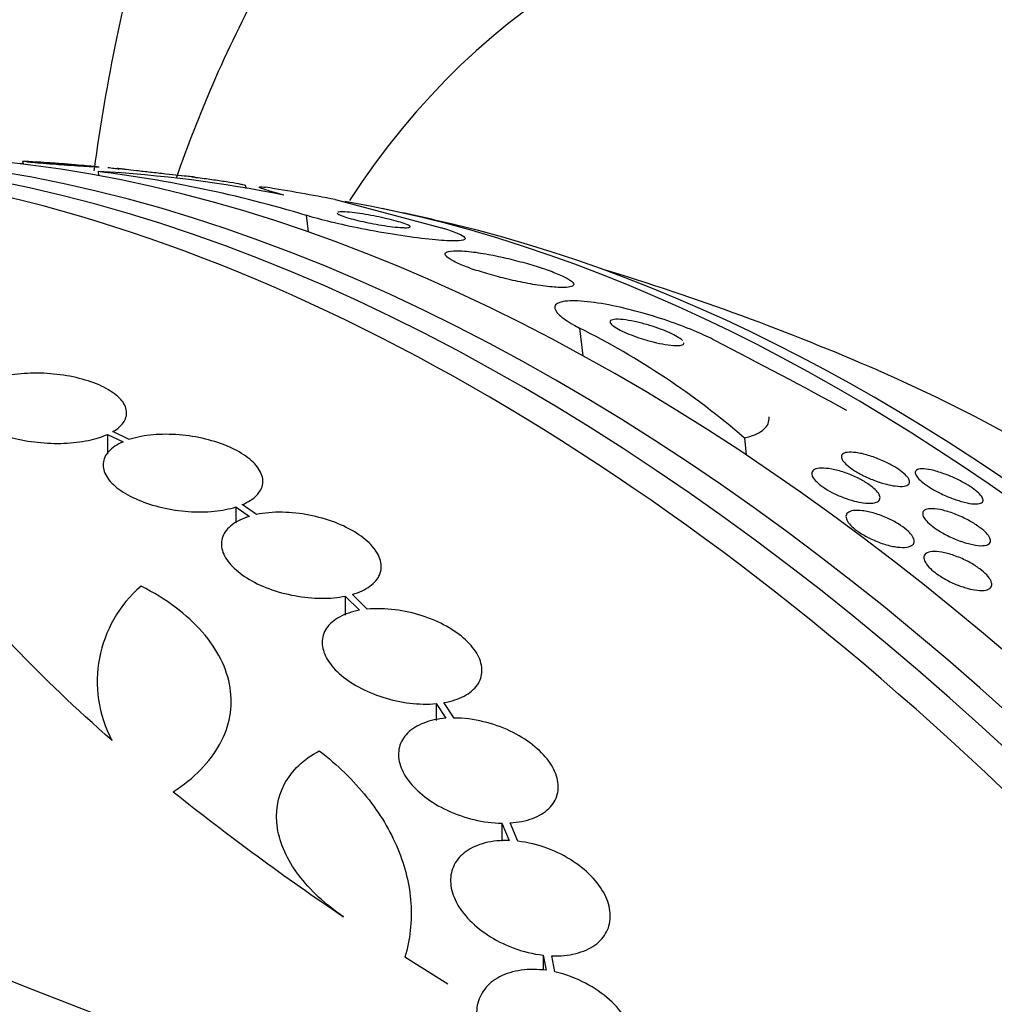
# Model space of a CAD drawing. Units: millimetres. Extents: x 0 to 835, y 0 to 1165.
# Drawn here: x 223 to 234, y 271 to 282 of the extents above; entities that cross this region are included whole.
import ezdxf
from ezdxf import colors
from ezdxf.entities.mleader import LeaderData, LeaderLine
from ezdxf.math import Vec2, Vec3

# ---------------------------------------------------------------- set-up
doc = ezdxf.new("R2010")
doc.units = ezdxf.units.MM
doc.layers.add('DV7_Défaut', color=7, linetype='Continuous')
doc.layers.add('Défaut', color=7, linetype='Continuous')

# ---------------------------------------------------------------- blocks, each defined once
blk = doc.blocks.new('_DOT')
at = {"color": 0}
blk.add_line((0, 0), (-1, 0), dxfattribs=at)
at = {"color": 0, "const_width": 0.333}
blk.add_lwpolyline([(-0.1665, 0, 1), (0.1665, 0, 1)], format="xyb", close=True, dxfattribs=at)
blk = doc.blocks.new('SE6')
at = {"layer": 'DV7_Défaut', "color": 7, "linetype": 'Continuous'}
for p, q in [((223.116, 280.739), (223.125, 280.709)), ((223.965, 280.626), (223.971, 280.58)), ((225.637, 280.431), (225.625, 280.469)), ((226.636, 280.31), (227.835, 279.993)), ((226.31, 280.133), (226.331, 279.946)), ((229.39, 278.864), (229.426, 278.552)), ((224.071, 277.666), (224.071, 277.442)), ((224.071, 277.666), (224.247, 277.582)), ((224.317, 277.609), (224.132, 277.697)), ((231.246, 277.627), (231.268, 277.433)), ((225.75, 276.763), (225.589, 276.875)), ((225.517, 276.849), (225.517, 276.669)), ((225.517, 276.849), (225.67, 276.743)), ((226.751, 275.845), (226.751, 275.631)), ((226.751, 275.845), (226.91, 275.685)), ((226.998, 275.697), (226.831, 275.864)), ((227.773, 274.634), (227.773, 274.445)), ((227.773, 274.634), (227.884, 274.469)), ((227.978, 274.472), (227.861, 274.646)), ((228.515, 273.288), (228.515, 273.084)), ((228.515, 273.288), (228.596, 273.092)), ((228.694, 273.085), (228.609, 273.291)), ((227.907, 271.474), (227.422, 271.78)), ((228.979, 271.802), (228.979, 271.631)), ((228.979, 271.802), (229.013, 271.631)), ((229.112, 271.613), (229.077, 271.794))]:
    blk.add_line(p, q, dxfattribs=at)
for centre, radius, start, end in [((222.229, 266.561), 14.172, 73.2662, 82.9629), ((223.139, 265.759), 14.891, 78.6912, 86.8193), ((221.387, 252.25), 28.55, 76.6564, 78.3236), ((221.387, 252.25), 28.5, 66.49, 73.1572), ((225.357, 270.802), 9.014, 49.2108, 63.425), ((193.843, 207.103), 80.647, 61.43775, 62.63363), ((225.374, 274.884), 1.417, 130.7291, 207.9233), ((242.582, 295.854), 28.445, 231.3397, 236.1344), ((242.625, 320.518), 52.795, 247.3215, 255.2303)]:
    blk.add_arc(centre, radius, start, end, dxfattribs=at)
for centre, major_axis, ratio, start_param, end_param in [((246.071, 266.501), (-15, 25.981), 0.57735, 3.140714, 6.282806), ((243.242, 264.868), (-13, 22.517), 0.57735, 3.140875, 6.284816), ((240.767, 263.44), (11.25, -19.486), 0.57735, 0, 3.427692), ((228.281, 256.231), (13.417, -23.239), 0.57735, 0.180825, 2.960768), ((228.741, 256.496), (13.294, -23.026), 0.57735, 0.280237, 2.861356), ((229.165, 256.741), (13.173, -22.816), 0.57735, 0.274513, 2.86708), ((229.872, 257.149), (12.953, -22.435), 0.57735, 0.333705, 2.807888), ((218.979, 273.038), (15.36, 1.779), 0.489619, 0.993285, 1.051001), ((232.347, 258.578), (11.988, -20.764), 0.57735, 0.474764, 2.693018), ((232.7, 258.782), (11.823, -20.477), 0.57735, 0.498917, 2.642675), ((234.615, 259.888), (10.75, -18.62), 0.57735, 0.662755, 2.478838), ((214.492, 248.27), (13.417, -23.239), 0.57735, 0, 3.401435), ((214.033, 248.004), (13.294, -23.026), 0.57735, 0, 3.446829), ((213.608, 247.759), (13.173, -22.816), 0.57735, 0, 3.441293), ((212.901, 247.351), (12.953, -22.435), 0.57735, 0, 3.423753)]:
    blk.add_ellipse(centre, major_axis=major_axis, ratio=ratio, start_param=start_param, end_param=end_param, dxfattribs=at)
for points, knots in [([(231.081, 292.481), (230.744, 292.281), (230.139, 291.915), (229.193, 291.183), (228.299, 290.352), (227.471, 289.425), (226.719, 288.413), (226.043, 287.315), (225.446, 286.135), (224.93, 284.874), (224.5, 283.536), (224.157, 282.127), (223.988, 281.143), (223.919, 280.638), (223.918, 280.634)], [0, 0, 0, 0, 0.077553, 0.165884, 0.254375, 0.343401, 0.433295, 0.524324, 0.616667, 0.7104, 0.805482, 0.901774, 0.999057, 1, 1, 1, 1]), ([(230.222, 287.357), (230.002, 287.232), (229.51, 286.948), (228.703, 286.335), (227.865, 285.569), (227.094, 284.706), (226.398, 283.759), (225.779, 282.727), (225.261, 281.657), (224.973, 280.917), (224.849, 280.56)], [0, 0, 0, 0, 0.079689, 0.210401, 0.341232, 0.472831, 0.605775, 0.740528, 0.877389, 1, 1, 1, 1]), ([(223.127, 280.711), (223.118, 280.712), (223.109, 280.713), (223.1, 280.713), (223.095, 280.714), (223.089, 280.714), (223.083, 280.715)], [0, 0, 0, 0, 0.613032, 0.613032, 0.613032, 1, 1, 1, 1]), ([(223.913, 280.678), (223.885, 280.679), (223.848, 280.681), (223.805, 280.684), (223.763, 280.686), (223.714, 280.689), (223.663, 280.693), (223.611, 280.696), (223.554, 280.7), (223.499, 280.705), (223.447, 280.708), (223.394, 280.713), (223.345, 280.717), (223.302, 280.72), (223.262, 280.724), (223.228, 280.727), (223.198, 280.73), (223.172, 280.732), (223.154, 280.734), (223.136, 280.737), (223.124, 280.738), (223.119, 280.74), (223.116, 280.74), (223.115, 280.741), (223.115, 280.741)], [0, 0, 0, 0, 0.151907, 0.151907, 0.151907, 0.303653, 0.303653, 0.303653, 0.457428, 0.457428, 0.457428, 0.601644, 0.601644, 0.601644, 0.729665, 0.729665, 0.729665, 0.844522, 0.844522, 0.844522, 0.954573, 0.954573, 0.954573, 1, 1, 1, 1]), ([(223.122, 280.742), (223.129, 280.742), (223.145, 280.742), (223.165, 280.742), (223.188, 280.741), (223.218, 280.739), (223.253, 280.737), (223.292, 280.735), (223.337, 280.733), (223.385, 280.729), (223.435, 280.726), (223.49, 280.722), (223.546, 280.718), (223.599, 280.714), (223.655, 280.71), (223.706, 280.705), (223.753, 280.701), (223.797, 280.697), (223.835, 280.694), (223.869, 280.691), (223.899, 280.688), (223.921, 280.685), (223.942, 280.683), (223.958, 280.681), (223.967, 280.68), (223.968, 280.68), (223.969, 280.68), (223.969, 280.679)], [0, 0, 0, 0, 0.1136523, 0.1136523, 0.1136523, 0.239417, 0.239417, 0.239417, 0.376642, 0.376642, 0.376642, 0.5190769, 0.5190769, 0.5190769, 0.6560038, 0.6560038, 0.6560038, 0.7787463, 0.7787463, 0.7787463, 0.8873816, 0.8873816, 0.8873816, 0.9890488, 0.9890488, 0.9890488, 1, 1, 1, 1]), ([(223.976, 280.678), (223.976, 280.677), (223.976, 280.677), (223.974, 280.677), (223.97, 280.676), (223.959, 280.676), (223.943, 280.677), (223.934, 280.677), (223.924, 280.678), (223.913, 280.678)], [0, 0, 0, 0, 0.162943, 0.162943, 0.162943, 0.719794, 0.719794, 0.719794, 1, 1, 1, 1]), ([(224.202, 280.649), (224.202, 280.649), (224.202, 280.649), (224.202, 280.649), (224.2, 280.65), (224.192, 280.652), (224.177, 280.655), (224.161, 280.658), (224.137, 280.661), (224.108, 280.664), (224.098, 280.666), (224.087, 280.667), (224.075, 280.668)], [0, 0, 0, 0, 0.033918, 0.033918, 0.033918, 0.417893, 0.417893, 0.417893, 0.849511, 0.849511, 0.849511, 1, 1, 1, 1]), ([(224.986, 280.57), (224.956, 280.573), (224.917, 280.577), (224.873, 280.582), (224.829, 280.587), (224.779, 280.592), (224.725, 280.598), (224.671, 280.604), (224.613, 280.611), (224.555, 280.617), (224.501, 280.623), (224.447, 280.629), (224.398, 280.635), (224.355, 280.64), (224.315, 280.645), (224.283, 280.648), (224.254, 280.652), (224.23, 280.655), (224.213, 280.657), (224.197, 280.659), (224.186, 280.661), (224.182, 280.661), (224.178, 280.662), (224.181, 280.662), (224.189, 280.662), (224.198, 280.661), (224.214, 280.66), (224.235, 280.658), (224.243, 280.657), (224.252, 280.656), (224.261, 280.655)], [0, 0, 0, 0, 0.125642, 0.125642, 0.125642, 0.251109, 0.251109, 0.251109, 0.378965, 0.378965, 0.378965, 0.497583, 0.497583, 0.497583, 0.600383, 0.600383, 0.600383, 0.690717, 0.690717, 0.690717, 0.776833, 0.776833, 0.776833, 0.86627, 0.86627, 0.86627, 0.964615, 0.964615, 0.964615, 1, 1, 1, 1]), ([(225.024, 280.568), (225.034, 280.566), (225.041, 280.565), (225.046, 280.565), (225.053, 280.564), (225.054, 280.563), (225.05, 280.564), (225.044, 280.564), (225.032, 280.565), (225.014, 280.567), (225.006, 280.568), (224.996, 280.569), (224.986, 280.57)], [0, 0, 0, 0, 0.197822, 0.197822, 0.197822, 0.507055, 0.507055, 0.507055, 0.844123, 0.844123, 0.844123, 1, 1, 1, 1]), ([(225.549, 280.486), (225.513, 280.493), (225.464, 280.501), (225.409, 280.51), (225.36, 280.517), (225.305, 280.525), (225.248, 280.534), (225.191, 280.542), (225.13, 280.55), (225.071, 280.557), (225.065, 280.558), (225.059, 280.559), (225.053, 280.56)], [0, 0, 0, 0, 0.351414, 0.351414, 0.351414, 0.661119, 0.661119, 0.661119, 0.969079, 0.969079, 0.969079, 1, 1, 1, 1]), ([(225.625, 280.467), (225.625, 280.468), (225.625, 280.468), (225.624, 280.468), (225.621, 280.47), (225.61, 280.473), (225.595, 280.477), (225.583, 280.479), (225.567, 280.483), (225.549, 280.486)], [0, 0, 0, 0, 0.104532, 0.104532, 0.104532, 0.612001, 0.612001, 0.612001, 1, 1, 1, 1]), ([(226.059, 280.36), (225.984, 280.381), (225.925, 280.398), (225.837, 280.425), (225.807, 280.436), (225.782, 280.447), (225.777, 280.45), (225.777, 280.453)], [0, 0, 0, 0, 0.38773, 0.38773, 0.77546, 0.77546, 1, 1, 1, 1]), ([(227.835, 279.993), (227.846, 279.99), (227.856, 279.986), (227.867, 279.983), (227.93, 279.963), (227.982, 279.944), (228.02, 279.928), (228.059, 279.911), (228.085, 279.896), (228.095, 279.884), (228.107, 279.871), (228.101, 279.861), (228.079, 279.855), (228.055, 279.847), (228.01, 279.844), (227.949, 279.845), (227.882, 279.846), (227.794, 279.852), (227.691, 279.863), (227.586, 279.874), (227.461, 279.891), (227.328, 279.912), (227.203, 279.931), (227.067, 279.955), (226.933, 279.982), (226.816, 280.005), (226.697, 280.031), (226.59, 280.057), (226.495, 280.08), (226.407, 280.104), (226.332, 280.126), (226.325, 280.128), (226.317, 280.131), (226.31, 280.133)], [0, 0, 0, 0, 0.014002, 0.014002, 0.014002, 0.100915, 0.100915, 0.100915, 0.192501, 0.192501, 0.192501, 0.294516, 0.294516, 0.294516, 0.409989, 0.409989, 0.409989, 0.537305, 0.537305, 0.537305, 0.668335, 0.668335, 0.668335, 0.790936, 0.790936, 0.790936, 0.897488, 0.897488, 0.897488, 0.990531, 0.990531, 0.990531, 1, 1, 1, 1]), ([(226.658, 280.16), (226.659, 280.157), (226.662, 280.153), (226.667, 280.149), (226.677, 280.142), (226.697, 280.133), (226.725, 280.123), (226.749, 280.115), (226.78, 280.105), (226.815, 280.095), (226.847, 280.087), (226.884, 280.078), (226.922, 280.069), (226.959, 280.06), (226.999, 280.052), (227.038, 280.044), (227.079, 280.036), (227.121, 280.029), (227.16, 280.023), (227.204, 280.015), (227.246, 280.009), (227.283, 280.005), (227.324, 280), (227.361, 279.996), (227.391, 279.995), (227.411, 279.994), (227.429, 279.993), (227.442, 279.994)], [0, 0, 0, 0, 0.074111, 0.074111, 0.074111, 0.20769, 0.20769, 0.20769, 0.322527, 0.322527, 0.322527, 0.426812, 0.426812, 0.426812, 0.530683, 0.530683, 0.530683, 0.642169, 0.642169, 0.642169, 0.766883, 0.766883, 0.766883, 0.907088, 0.907088, 0.907088, 1, 1, 1, 1]), ([(227.442, 279.994), (227.463, 279.995), (227.477, 279.997), (227.48, 280.002), (227.484, 280.007), (227.478, 280.013), (227.462, 280.022), (227.448, 280.029), (227.424, 280.038), (227.393, 280.048), (227.367, 280.057), (227.334, 280.066), (227.298, 280.076), (227.264, 280.085), (227.227, 280.093), (227.189, 280.102), (227.15, 280.11), (227.11, 280.119), (227.071, 280.126), (227.029, 280.134), (226.987, 280.142), (226.948, 280.148), (226.904, 280.155), (226.863, 280.16), (226.827, 280.164), (226.787, 280.169), (226.752, 280.171), (226.725, 280.172), (226.696, 280.173), (226.676, 280.171), (226.666, 280.167)], [0, 0, 0, 0, 0.112209, 0.112209, 0.112209, 0.22519, 0.22519, 0.22519, 0.32587, 0.32587, 0.32587, 0.412753, 0.412753, 0.412753, 0.493299, 0.493299, 0.493299, 0.575443, 0.575443, 0.575443, 0.66516, 0.66516, 0.66516, 0.766322, 0.766322, 0.766322, 0.87953, 0.87953, 0.87953, 1, 1, 1, 1]), ([(229.282, 279.326), (229.309, 279.332), (229.324, 279.341), (229.324, 279.355), (229.324, 279.368), (229.309, 279.385), (229.277, 279.406), (229.249, 279.424), (229.207, 279.446), (229.156, 279.468), (229.109, 279.488), (229.053, 279.509), (228.993, 279.53), (228.933, 279.55), (228.868, 279.57), (228.802, 279.589), (228.732, 279.609), (228.66, 279.628), (228.59, 279.645), (228.512, 279.664), (228.435, 279.68), (228.363, 279.693), (228.283, 279.708), (228.208, 279.719), (228.144, 279.726), (228.073, 279.733), (228.013, 279.736), (227.968, 279.734), (227.923, 279.731), (227.892, 279.723), (227.88, 279.71), (227.87, 279.698), (227.876, 279.681), (227.9, 279.661), (227.922, 279.643), (227.958, 279.621), (228.006, 279.599), (228.048, 279.579), (228.101, 279.557), (228.16, 279.536), (228.217, 279.516), (228.28, 279.496), (228.345, 279.477), (228.413, 279.457), (228.484, 279.438), (228.553, 279.421), (228.63, 279.402), (228.706, 279.386), (228.777, 279.372), (228.857, 279.356), (228.933, 279.344), (229.001, 279.335), (229.075, 279.326), (229.14, 279.321), (229.191, 279.32), (229.229, 279.319), (229.26, 279.322), (229.282, 279.326)], [0, 0, 0, 0, 0.055631, 0.055631, 0.055631, 0.111671, 0.111671, 0.111671, 0.16177, 0.16177, 0.16177, 0.206643, 0.206643, 0.206643, 0.250603, 0.250603, 0.250603, 0.29735, 0.29735, 0.29735, 0.349486, 0.349486, 0.349486, 0.408181, 0.408181, 0.408181, 0.472183, 0.472183, 0.472183, 0.537105, 0.537105, 0.537105, 0.5971, 0.5971, 0.5971, 0.649154, 0.649154, 0.649154, 0.69514, 0.69514, 0.69514, 0.739175, 0.739175, 0.739175, 0.784981, 0.784981, 0.784981, 0.835323, 0.835323, 0.835323, 0.891842, 0.891842, 0.891842, 0.954285, 0.954285, 0.954285, 1, 1, 1, 1]), ([(230.915, 278.724), (230.853, 278.756), (230.781, 278.789), (230.706, 278.822), (230.617, 278.859), (230.52, 278.897), (230.422, 278.931), (230.317, 278.968), (230.209, 279.002), (230.105, 279.031), (229.987, 279.064), (229.871, 279.093), (229.764, 279.115), (229.646, 279.139), (229.536, 279.156), (229.442, 279.164), (229.345, 279.173), (229.262, 279.173), (229.205, 279.162), (229.15, 279.152), (229.117, 279.132), (229.111, 279.104), (229.107, 279.079), (229.125, 279.046), (229.165, 279.009), (229.2, 278.976), (229.254, 278.939), (229.321, 278.901), (229.342, 278.889), (229.365, 278.877), (229.39, 278.864)], [0, 0, 0, 0, 0.078382, 0.078382, 0.078382, 0.170835, 0.170835, 0.170835, 0.269849, 0.269849, 0.269849, 0.3821, 0.3821, 0.3821, 0.507102, 0.507102, 0.507102, 0.638271, 0.638271, 0.638271, 0.7638, 0.7638, 0.7638, 0.874187, 0.874187, 0.874187, 0.969692, 0.969692, 0.969692, 1, 1, 1, 1]), ([(230.549, 278.724), (230.536, 278.737), (230.516, 278.751), (230.49, 278.766), (230.466, 278.78), (230.437, 278.795), (230.405, 278.81), (230.373, 278.824), (230.337, 278.839), (230.3, 278.852), (230.261, 278.867), (230.219, 278.881), (230.179, 278.893), (230.133, 278.907), (230.088, 278.919), (230.045, 278.929), (229.997, 278.941), (229.951, 278.949), (229.911, 278.955), (229.868, 278.961), (229.83, 278.964), (229.8, 278.962), (229.771, 278.961), (229.75, 278.956), (229.74, 278.947), (229.731, 278.939), (229.731, 278.928), (229.741, 278.914), (229.75, 278.902), (229.767, 278.887), (229.791, 278.872), (229.812, 278.858), (229.84, 278.843), (229.871, 278.829), (229.901, 278.814), (229.935, 278.8), (229.971, 278.786), (230.008, 278.771), (230.048, 278.757), (230.088, 278.745), (230.132, 278.731), (230.177, 278.718), (230.22, 278.707), (230.267, 278.695), (230.313, 278.686), (230.355, 278.679), (230.4, 278.671), (230.441, 278.667), (230.474, 278.666), (230.499, 278.665), (230.519, 278.666), (230.535, 278.67)], [0, 0, 0, 0, 0.0541093, 0.0541093, 0.0541093, 0.1034815, 0.1034815, 0.1034815, 0.1529059, 0.1529059, 0.1529059, 0.2062716, 0.2062716, 0.2062716, 0.2662308, 0.2662308, 0.2662308, 0.3336709, 0.3336709, 0.3336709, 0.4064608, 0.4064608, 0.4064608, 0.4789023, 0.4789023, 0.4789023, 0.5444159, 0.5444159, 0.5444159, 0.6007068, 0.6007068, 0.6007068, 0.6509541, 0.6509541, 0.6509541, 0.7000511, 0.7000511, 0.7000511, 0.7520603, 0.7520603, 0.7520603, 0.8099033, 0.8099033, 0.8099033, 0.8750738, 0.8750738, 0.8750738, 0.9465558, 0.9465558, 0.9465558, 1, 1, 1, 1]), ([(230.535, 278.67), (230.552, 278.674), (230.563, 278.68), (230.566, 278.689), (230.566, 278.691), (230.566, 278.694), (230.566, 278.696)], [0, 0, 0, 0, 0.80844, 0.80844, 0.80844, 1, 1, 1, 1]), ([(224.132, 277.697), (224.189, 277.73), (224.233, 277.77), (224.258, 277.811), (224.284, 277.853), (224.293, 277.898), (224.284, 277.943), (224.275, 277.988), (224.248, 278.034), (224.205, 278.077), (224.162, 278.12), (224.103, 278.161), (224.031, 278.197), (223.961, 278.232), (223.878, 278.263), (223.787, 278.288), (223.698, 278.313), (223.601, 278.331), (223.502, 278.342), (223.404, 278.354), (223.303, 278.358), (223.206, 278.355), (223.109, 278.352), (223.014, 278.342), (222.929, 278.325), (222.841, 278.307), (222.761, 278.282), (222.696, 278.252)], [0, 0, 0, 0, 0.113241, 0.113241, 0.113241, 0.226891, 0.226891, 0.226891, 0.340171, 0.340171, 0.340171, 0.451901, 0.451901, 0.451901, 0.561682, 0.561682, 0.561682, 0.670012, 0.670012, 0.670012, 0.778011, 0.778011, 0.778011, 0.886903, 0.886903, 0.886903, 1, 1, 1, 1]), ([(222.636, 278.22), (222.58, 278.186), (222.538, 278.147), (222.513, 278.105), (222.489, 278.063), (222.482, 278.018), (222.492, 277.973), (222.503, 277.928), (222.531, 277.882), (222.576, 277.838), (222.619, 277.796), (222.68, 277.755), (222.752, 277.72), (222.823, 277.685), (222.908, 277.654), (222.998, 277.629), (223.088, 277.605), (223.186, 277.587), (223.285, 277.577), (223.383, 277.566), (223.484, 277.563), (223.581, 277.566), (223.678, 277.57), (223.772, 277.581), (223.857, 277.599), (223.937, 277.615), (224.01, 277.638), (224.071, 277.666)], [0, 0, 0, 0, 0.114352, 0.114352, 0.114352, 0.229095, 0.229095, 0.229095, 0.343393, 0.343393, 0.343393, 0.456085, 0.456085, 0.456085, 0.566848, 0.566848, 0.566848, 0.676226, 0.676226, 0.676226, 0.78533, 0.78533, 0.78533, 0.895351, 0.895351, 0.895351, 1, 1, 1, 1]), ([(224.123, 274.22), (223.309, 274.933), (222.654, 275.622), (222.038, 276.455), (221.925, 276.62), (221.724, 276.941), (221.635, 277.097), (221.403, 277.557), (221.293, 277.849), (221.229, 278.127)], [0, 0, 0, 0, 0.5, 0.5, 0.625, 0.625, 0.75, 0.75, 1, 1, 1, 1]), ([(231.246, 277.627), (231.334, 277.647), (231.402, 277.675), (231.498, 277.746), (231.524, 277.791), (231.525, 277.849), (231.525, 277.857), (231.524, 277.865)], [0, 0, 0, 0, 0.464795, 0.464795, 0.929589, 0.929589, 1, 1, 1, 1]), ([(225.589, 276.875), (225.656, 276.903), (225.712, 276.939), (225.751, 276.979), (225.791, 277.019), (225.815, 277.065), (225.821, 277.113), (225.827, 277.161), (225.815, 277.211), (225.786, 277.261), (225.758, 277.31), (225.713, 277.359), (225.654, 277.404), (225.596, 277.448), (225.523, 277.49), (225.442, 277.525), (225.361, 277.561), (225.269, 277.591), (225.174, 277.614), (225.079, 277.637), (224.978, 277.653), (224.879, 277.661), (224.779, 277.669), (224.679, 277.669), (224.586, 277.661), (224.492, 277.653), (224.404, 277.636), (224.328, 277.612), (224.325, 277.611), (224.321, 277.61), (224.317, 277.609)], [0, 0, 0, 0, 0.11133, 0.11133, 0.11133, 0.224306, 0.224306, 0.224306, 0.336386, 0.336386, 0.336386, 0.446733, 0.446733, 0.446733, 0.55558, 0.55558, 0.55558, 0.663817, 0.663817, 0.663817, 0.772572, 0.772572, 0.772572, 0.882733, 0.882733, 0.882733, 0.994595, 0.994595, 0.994595, 1, 1, 1, 1]), ([(224.247, 277.582), (224.18, 277.553), (224.125, 277.516), (224.087, 277.475), (224.049, 277.434), (224.027, 277.387), (224.023, 277.339), (224.019, 277.291), (224.033, 277.241), (224.063, 277.191), (224.093, 277.142), (224.14, 277.094), (224.2, 277.049), (224.26, 277.005), (224.334, 276.964), (224.416, 276.929), (224.498, 276.894), (224.591, 276.864), (224.686, 276.842), (224.782, 276.82), (224.884, 276.805), (224.982, 276.798), (225.082, 276.791), (225.182, 276.792), (225.274, 276.801), (225.362, 276.81), (225.445, 276.826), (225.517, 276.849)], [0, 0, 0, 0, 0.113892, 0.113892, 0.113892, 0.227918, 0.227918, 0.227918, 0.340994, 0.340994, 0.340994, 0.452334, 0.452334, 0.452334, 0.562232, 0.562232, 0.562232, 0.671592, 0.671592, 0.671592, 0.781518, 0.781518, 0.781518, 0.892862, 0.892862, 0.892862, 1, 1, 1, 1]), ([(232.847, 277.104), (232.808, 277.114), (232.765, 277.128), (232.722, 277.144), (232.678, 277.16), (232.633, 277.179), (232.59, 277.2), (232.552, 277.219), (232.515, 277.24), (232.483, 277.261), (232.453, 277.28), (232.427, 277.3), (232.406, 277.318), (232.384, 277.337), (232.368, 277.354), (232.357, 277.37), (232.346, 277.387), (232.34, 277.402), (232.34, 277.415), (232.34, 277.43), (232.347, 277.441), (232.36, 277.449), (232.374, 277.459), (232.396, 277.464), (232.425, 277.465), (232.455, 277.467), (232.493, 277.463), (232.536, 277.456), (232.579, 277.448), (232.628, 277.435), (232.68, 277.418), (232.726, 277.402), (232.776, 277.382), (232.823, 277.361), (232.864, 277.342), (232.904, 277.32), (232.94, 277.299), (232.972, 277.28), (233.001, 277.26), (233.025, 277.241), (233.048, 277.223), (233.067, 277.204), (233.08, 277.188), (233.095, 277.171), (233.103, 277.155), (233.106, 277.141), (233.11, 277.126), (233.107, 277.114), (233.098, 277.104), (233.087, 277.093), (233.069, 277.086), (233.045, 277.083), (233.019, 277.079), (232.985, 277.08), (232.945, 277.085), (232.915, 277.089), (232.882, 277.095), (232.847, 277.104)], [0, 0, 0, 0, 0.05311, 0.05311, 0.05311, 0.106584, 0.106584, 0.106584, 0.154972, 0.154972, 0.154972, 0.199384, 0.199384, 0.199384, 0.243846, 0.243846, 0.243846, 0.291666, 0.291666, 0.291666, 0.345129, 0.345129, 0.345129, 0.405056, 0.405056, 0.405056, 0.469732, 0.469732, 0.469732, 0.534315, 0.534315, 0.534315, 0.592932, 0.592932, 0.592932, 0.6433, 0.6433, 0.6433, 0.688176, 0.688176, 0.688176, 0.732019, 0.732019, 0.732019, 0.77854, 0.77854, 0.77854, 0.830362, 0.830362, 0.830362, 0.88874, 0.88874, 0.88874, 0.952575, 0.952575, 0.952575, 1, 1, 1, 1]), ([(232.485, 276.916), (232.445, 276.927), (232.402, 276.94), (232.359, 276.956), (232.317, 276.973), (232.273, 276.992), (232.233, 277.013), (232.195, 277.032), (232.16, 277.054), (232.13, 277.075), (232.101, 277.095), (232.076, 277.115), (232.057, 277.134), (232.038, 277.153), (232.024, 277.172), (232.015, 277.188), (232.006, 277.206), (232.003, 277.222), (232.006, 277.236), (232.01, 277.25), (232.02, 277.262), (232.037, 277.271), (232.055, 277.28), (232.081, 277.285), (232.113, 277.286), (232.146, 277.287), (232.187, 277.283), (232.231, 277.275), (232.275, 277.267), (232.324, 277.254), (232.374, 277.237), (232.42, 277.221), (232.468, 277.202), (232.513, 277.18), (232.553, 277.161), (232.591, 277.14), (232.625, 277.118), (232.656, 277.099), (232.684, 277.078), (232.706, 277.058), (232.728, 277.039), (232.745, 277.02), (232.756, 277.003), (232.768, 276.985), (232.774, 276.968), (232.775, 276.954), (232.775, 276.938), (232.769, 276.925), (232.756, 276.915), (232.742, 276.904), (232.721, 276.897), (232.693, 276.893), (232.664, 276.89), (232.627, 276.891), (232.585, 276.896), (232.554, 276.9), (232.52, 276.907), (232.485, 276.916)], [0, 0, 0, 0, 0.052175, 0.052175, 0.052175, 0.104641, 0.104641, 0.104641, 0.15309, 0.15309, 0.15309, 0.198563, 0.198563, 0.198563, 0.244502, 0.244502, 0.244502, 0.293741, 0.293741, 0.293741, 0.348124, 0.348124, 0.348124, 0.407984, 0.407984, 0.407984, 0.471312, 0.471312, 0.471312, 0.533691, 0.533691, 0.533691, 0.59053, 0.59053, 0.59053, 0.640563, 0.640563, 0.640563, 0.686349, 0.686349, 0.686349, 0.731651, 0.731651, 0.731651, 0.779646, 0.779646, 0.779646, 0.832518, 0.832518, 0.832518, 0.89105, 0.89105, 0.89105, 0.953806, 0.953806, 0.953806, 1, 1, 1, 1]), ([(233.692, 276.911), (233.652, 276.922), (233.609, 276.937), (233.565, 276.954), (233.52, 276.972), (233.474, 276.993), (233.429, 277.015), (233.39, 277.035), (233.352, 277.057), (233.319, 277.079), (233.289, 277.099), (233.262, 277.118), (233.241, 277.137), (233.22, 277.155), (233.203, 277.172), (233.192, 277.188), (233.179, 277.204), (233.173, 277.219), (233.171, 277.231), (233.17, 277.245), (233.175, 277.256), (233.186, 277.263), (233.198, 277.272), (233.218, 277.277), (233.244, 277.278), (233.273, 277.279), (233.31, 277.274), (233.351, 277.266), (233.394, 277.257), (233.443, 277.242), (233.495, 277.223), (233.535, 277.209), (233.577, 277.192), (233.619, 277.172), (233.661, 277.153), (233.703, 277.131), (233.741, 277.108), (233.775, 277.089), (233.807, 277.068), (233.833, 277.048), (233.858, 277.029), (233.879, 277.011), (233.895, 276.995), (233.912, 276.977), (233.923, 276.962), (233.93, 276.948), (233.937, 276.933), (233.937, 276.92), (233.933, 276.91), (233.927, 276.899), (233.914, 276.891), (233.895, 276.887), (233.874, 276.882), (233.845, 276.882), (233.81, 276.886), (233.776, 276.89), (233.736, 276.898), (233.692, 276.911)], [0, 0, 0, 0, 0.05492, 0.05492, 0.05492, 0.110299, 0.110299, 0.110299, 0.159156, 0.159156, 0.159156, 0.202688, 0.202688, 0.202688, 0.245605, 0.245605, 0.245605, 0.291736, 0.291736, 0.291736, 0.343831, 0.343831, 0.343831, 0.403291, 0.403291, 0.403291, 0.468966, 0.468966, 0.468966, 0.535927, 0.535927, 0.535927, 0.586784, 0.586784, 0.586784, 0.638039, 0.638039, 0.638039, 0.683214, 0.683214, 0.683214, 0.725586, 0.725586, 0.725586, 0.769631, 0.769631, 0.769631, 0.818668, 0.818668, 0.818668, 0.874824, 0.874824, 0.874824, 0.938186, 0.938186, 0.938186, 1, 1, 1, 1]), ([(226.831, 275.864), (226.909, 275.887), (226.976, 275.918), (227.028, 275.956), (227.08, 275.994), (227.118, 276.039), (227.138, 276.088), (227.158, 276.137), (227.161, 276.191), (227.146, 276.245), (227.132, 276.298), (227.101, 276.353), (227.055, 276.406), (227.009, 276.458), (226.948, 276.509), (226.877, 276.554), (226.805, 276.6), (226.721, 276.642), (226.631, 276.676), (226.541, 276.71), (226.442, 276.738), (226.343, 276.757), (226.243, 276.777), (226.14, 276.787), (226.042, 276.789), (225.938, 276.791), (225.838, 276.782), (225.75, 276.763)], [0, 0, 0, 0, 0.111998, 0.111998, 0.111998, 0.22416, 0.22416, 0.22416, 0.334952, 0.334952, 0.334952, 0.443934, 0.443934, 0.443934, 0.551948, 0.551948, 0.551948, 0.660231, 0.660231, 0.660231, 0.769877, 0.769877, 0.769877, 0.881403, 0.881403, 0.881403, 1, 1, 1, 1]), ([(233.13, 276.414), (233.112, 276.402), (233.085, 276.396), (233.052, 276.394), (233.019, 276.392), (232.98, 276.395), (232.936, 276.402), (232.892, 276.41), (232.844, 276.423), (232.794, 276.439), (232.748, 276.455), (232.7, 276.475), (232.655, 276.498), (232.614, 276.518), (232.575, 276.54), (232.54, 276.564), (232.509, 276.585), (232.481, 276.607), (232.458, 276.628), (232.436, 276.649), (232.419, 276.67), (232.408, 276.689), (232.396, 276.708), (232.391, 276.726), (232.391, 276.742), (232.391, 276.758), (232.398, 276.773), (232.411, 276.783), (232.425, 276.795), (232.446, 276.804), (232.473, 276.808), (232.502, 276.812), (232.538, 276.812), (232.578, 276.807), (232.619, 276.802), (232.666, 276.792), (232.715, 276.777), (232.761, 276.763), (232.811, 276.745), (232.858, 276.723), (232.901, 276.704), (232.943, 276.682), (232.981, 276.658), (233.015, 276.637), (233.047, 276.614), (233.072, 276.592), (233.097, 276.571), (233.117, 276.55), (233.131, 276.531), (233.146, 276.511), (233.155, 276.492), (233.158, 276.476), (233.162, 276.458), (233.159, 276.443), (233.15, 276.431), (233.145, 276.424), (233.138, 276.418), (233.13, 276.414)], [0, 0, 0, 0, 0.062327, 0.062327, 0.062327, 0.124642, 0.124642, 0.124642, 0.186831, 0.186831, 0.186831, 0.2446, 0.2446, 0.2446, 0.296154, 0.296154, 0.296154, 0.343208, 0.343208, 0.343208, 0.389055, 0.389055, 0.389055, 0.436751, 0.436751, 0.436751, 0.488534, 0.488534, 0.488534, 0.545479, 0.545479, 0.545479, 0.606835, 0.606835, 0.606835, 0.669501, 0.669501, 0.669501, 0.728978, 0.728978, 0.728978, 0.782306, 0.782306, 0.782306, 0.83022, 0.83022, 0.83022, 0.875895, 0.875895, 0.875895, 0.922668, 0.922668, 0.922668, 0.973099, 0.973099, 0.973099, 1, 1, 1, 1]), ([(234.019, 276.46), (234.016, 276.443), (234.004, 276.431), (233.985, 276.423), (233.966, 276.416), (233.94, 276.412), (233.908, 276.413), (233.874, 276.414), (233.832, 276.421), (233.787, 276.432), (233.742, 276.443), (233.691, 276.459), (233.64, 276.479), (233.594, 276.497), (233.545, 276.52), (233.5, 276.544), (233.461, 276.565), (233.423, 276.589), (233.39, 276.612), (233.361, 276.633), (233.335, 276.654), (233.314, 276.675), (233.294, 276.694), (233.279, 276.713), (233.269, 276.73), (233.258, 276.748), (233.254, 276.764), (233.255, 276.778), (233.256, 276.793), (233.263, 276.804), (233.276, 276.813), (233.291, 276.823), (233.314, 276.828), (233.341, 276.829), (233.372, 276.831), (233.409, 276.827), (233.451, 276.819), (233.494, 276.81), (233.543, 276.797), (233.594, 276.778), (233.641, 276.761), (233.691, 276.74), (233.739, 276.715), (233.781, 276.694), (233.822, 276.671), (233.858, 276.647), (233.89, 276.625), (233.919, 276.603), (233.943, 276.583), (233.965, 276.563), (233.983, 276.543), (233.996, 276.526), (234.009, 276.507), (234.017, 276.49), (234.019, 276.476), (234.02, 276.47), (234.02, 276.465), (234.019, 276.46)], [0, 0, 0, 0, 0.060774, 0.060774, 0.060774, 0.121305, 0.121305, 0.121305, 0.186065, 0.186065, 0.186065, 0.250317, 0.250317, 0.250317, 0.308447, 0.308447, 0.308447, 0.358629, 0.358629, 0.358629, 0.403675, 0.403675, 0.403675, 0.447817, 0.447817, 0.447817, 0.494581, 0.494581, 0.494581, 0.546493, 0.546493, 0.546493, 0.604789, 0.604789, 0.604789, 0.668472, 0.668472, 0.668472, 0.733444, 0.733444, 0.733444, 0.793773, 0.793773, 0.793773, 0.845993, 0.845993, 0.845993, 0.891816, 0.891816, 0.891816, 0.935567, 0.935567, 0.935567, 0.981174, 0.981174, 0.981174, 1, 1, 1, 1]), ([(225.67, 276.743), (225.593, 276.719), (225.527, 276.687), (225.476, 276.649), (225.425, 276.61), (225.389, 276.564), (225.37, 276.515), (225.352, 276.466), (225.351, 276.412), (225.366, 276.358), (225.382, 276.304), (225.415, 276.249), (225.462, 276.197), (225.508, 276.145), (225.57, 276.094), (225.643, 276.049), (225.715, 276.004), (225.8, 275.963), (225.89, 275.929), (225.982, 275.895), (226.081, 275.868), (226.18, 275.85), (226.28, 275.831), (226.383, 275.821), (226.481, 275.821), (226.576, 275.82), (226.668, 275.828), (226.751, 275.845)], [0, 0, 0, 0, 0.112973, 0.112973, 0.112973, 0.226112, 0.226112, 0.226112, 0.337872, 0.337872, 0.337872, 0.447867, 0.447867, 0.447867, 0.556962, 0.556962, 0.556962, 0.666369, 0.666369, 0.666369, 0.777145, 0.777145, 0.777145, 0.889792, 0.889792, 0.889792, 1, 1, 1, 1]), ([(233.741, 275.938), (233.7, 275.95), (233.656, 275.966), (233.612, 275.984), (233.568, 276.004), (233.524, 276.026), (233.483, 276.051), (233.445, 276.073), (233.41, 276.098), (233.38, 276.122), (233.352, 276.144), (233.329, 276.167), (233.311, 276.188), (233.294, 276.209), (233.281, 276.23), (233.275, 276.247), (233.268, 276.266), (233.267, 276.283), (233.272, 276.297), (233.277, 276.312), (233.289, 276.324), (233.307, 276.332), (233.326, 276.342), (233.352, 276.346), (233.384, 276.347), (233.418, 276.347), (233.458, 276.343), (233.502, 276.333), (233.546, 276.324), (233.595, 276.309), (233.645, 276.289), (233.692, 276.271), (233.74, 276.249), (233.785, 276.224), (233.826, 276.202), (233.865, 276.177), (233.898, 276.152), (233.929, 276.129), (233.955, 276.106), (233.976, 276.084), (233.996, 276.062), (234.012, 276.042), (234.021, 276.023), (234.031, 276.003), (234.036, 275.986), (234.034, 275.971), (234.033, 275.954), (234.024, 275.941), (234.011, 275.931), (233.995, 275.92), (233.973, 275.913), (233.946, 275.91), (233.916, 275.907), (233.879, 275.909), (233.838, 275.915), (233.808, 275.92), (233.775, 275.928), (233.741, 275.938)], [0, 0, 0, 0, 0.054611, 0.054611, 0.054611, 0.109547, 0.109547, 0.109547, 0.159799, 0.159799, 0.159799, 0.205932, 0.205932, 0.205932, 0.251421, 0.251421, 0.251421, 0.299361, 0.299361, 0.299361, 0.351939, 0.351939, 0.351939, 0.410059, 0.410059, 0.410059, 0.472561, 0.472561, 0.472561, 0.535733, 0.535733, 0.535733, 0.594694, 0.594694, 0.594694, 0.646833, 0.646833, 0.646833, 0.693654, 0.693654, 0.693654, 0.738783, 0.738783, 0.738783, 0.785648, 0.785648, 0.785648, 0.836768, 0.836768, 0.836768, 0.89345, 0.89345, 0.89345, 0.955076, 0.955076, 0.955076, 1, 1, 1, 1]), ([(224.812, 273.642), (224.931, 273.718), (225.034, 273.801), (225.21, 273.981), (225.283, 274.078), (225.393, 274.279), (225.43, 274.382), (225.469, 274.597), (225.47, 274.706), (225.436, 274.921), (225.401, 275.03), (225.295, 275.241), (225.226, 275.343), (225.054, 275.539), (224.951, 275.633), (224.72, 275.806), (224.592, 275.885), (224.45, 275.957)], [0, 0, 0, 0, 0.125, 0.125, 0.25, 0.25, 0.375, 0.375, 0.5, 0.5, 0.625, 0.625, 0.75, 0.75, 0.875, 0.875, 1, 1, 1, 1]), ([(226.91, 275.685), (226.825, 275.669), (226.748, 275.643), (226.686, 275.609), (226.623, 275.575), (226.572, 275.532), (226.539, 275.483), (226.507, 275.434), (226.49, 275.379), (226.49, 275.322), (226.491, 275.265), (226.508, 275.205), (226.54, 275.146), (226.573, 275.088), (226.621, 275.029), (226.681, 274.974), (226.742, 274.919), (226.817, 274.867), (226.9, 274.822), (226.984, 274.776), (227.078, 274.736), (227.175, 274.706), (227.274, 274.675), (227.378, 274.652), (227.479, 274.64), (227.58, 274.628), (227.681, 274.626), (227.773, 274.634)], [0, 0, 0, 0, 0.111796, 0.111796, 0.111796, 0.223792, 0.223792, 0.223792, 0.333985, 0.333985, 0.333985, 0.442452, 0.442452, 0.442452, 0.550664, 0.550664, 0.550664, 0.660145, 0.660145, 0.660145, 0.771894, 0.771894, 0.771894, 0.886004, 0.886004, 0.886004, 1, 1, 1, 1]), ([(227.861, 274.646), (227.947, 274.661), (228.025, 274.686), (228.088, 274.719), (228.152, 274.753), (228.203, 274.796), (228.238, 274.844), (228.271, 274.892), (228.29, 274.947), (228.29, 275.004), (228.291, 275.06), (228.275, 275.12), (228.244, 275.179), (228.212, 275.238), (228.165, 275.297), (228.106, 275.352), (228.046, 275.407), (227.972, 275.46), (227.89, 275.505), (227.806, 275.552), (227.713, 275.592), (227.616, 275.623), (227.518, 275.655), (227.414, 275.679), (227.312, 275.691), (227.204, 275.705), (227.096, 275.707), (226.998, 275.697)], [0, 0, 0, 0, 0.110999, 0.110999, 0.110999, 0.222199, 0.222199, 0.222199, 0.331562, 0.331562, 0.331562, 0.439111, 0.439111, 0.439111, 0.546339, 0.546339, 0.546339, 0.654823, 0.654823, 0.654823, 0.765597, 0.765597, 0.765597, 0.878749, 0.878749, 0.878749, 1, 1, 1, 1]), ([(227.884, 274.469), (227.793, 274.462), (227.708, 274.444), (227.635, 274.416), (227.562, 274.388), (227.499, 274.349), (227.452, 274.302), (227.406, 274.256), (227.375, 274.202), (227.36, 274.143), (227.346, 274.086), (227.347, 274.023), (227.364, 273.959), (227.382, 273.896), (227.415, 273.83), (227.462, 273.768), (227.51, 273.704), (227.573, 273.642), (227.646, 273.586), (227.72, 273.528), (227.807, 273.476), (227.9, 273.433), (227.995, 273.389), (228.097, 273.353), (228.2, 273.328), (228.305, 273.303), (228.413, 273.29), (228.515, 273.288)], [0, 0, 0, 0, 0.110396, 0.110396, 0.110396, 0.221032, 0.221032, 0.221032, 0.329395, 0.329395, 0.329395, 0.43607, 0.43607, 0.43607, 0.543201, 0.543201, 0.543201, 0.652676, 0.652676, 0.652676, 0.765476, 0.765476, 0.765476, 0.881263, 0.881263, 0.881263, 1, 1, 1, 1]), ([(228.609, 273.291), (228.7, 273.297), (228.786, 273.315), (228.86, 273.342), (228.934, 273.37), (228.997, 273.408), (229.045, 273.454), (229.091, 273.5), (229.124, 273.554), (229.139, 273.612), (229.154, 273.669), (229.154, 273.732), (229.137, 273.795), (229.121, 273.859), (229.088, 273.925), (229.042, 273.987), (228.995, 274.052), (228.933, 274.114), (228.861, 274.17), (228.787, 274.228), (228.7, 274.281), (228.608, 274.325), (228.514, 274.369), (228.411, 274.406), (228.308, 274.431), (228.198, 274.458), (228.084, 274.472), (227.978, 274.472)], [0, 0, 0, 0, 0.109842, 0.109842, 0.109842, 0.219929, 0.219929, 0.219929, 0.327659, 0.327659, 0.327659, 0.433584, 0.433584, 0.433584, 0.539926, 0.539926, 0.539926, 0.64865, 0.64865, 0.64865, 0.760754, 0.760754, 0.760754, 0.875855, 0.875855, 0.875855, 1, 1, 1, 1]), ([(226.731, 272.235), (226.628, 272.304), (226.534, 272.378), (226.365, 272.535), (226.289, 272.619), (226.161, 272.79), (226.108, 272.877), (226.028, 273.055), (226, 273.145), (225.959, 273.408), (225.986, 273.58), (226.107, 273.804), (226.161, 273.875), (226.292, 274), (226.369, 274.056), (226.458, 274.103)], [0, 0, 0, 0, 0.125, 0.125, 0.25, 0.25, 0.375, 0.375, 0.5, 0.5, 0.75, 0.75, 0.875, 0.875, 1, 1, 1, 1]), ([(226.458, 274.103), (226.665, 273.943), (226.842, 273.77), (227.139, 273.4), (227.259, 273.201), (227.384, 272.9), (227.417, 272.799), (227.467, 272.594), (227.483, 272.49), (227.503, 272.181), (227.481, 271.979), (227.422, 271.78)], [0, 0, 0, 0, 0.25, 0.25, 0.5, 0.5, 0.625, 0.625, 0.75, 0.75, 1, 1, 1, 1]), ([(228.596, 273.092), (228.501, 273.095), (228.409, 273.086), (228.327, 273.065), (228.245, 273.045), (228.171, 273.012), (228.111, 272.97), (228.053, 272.928), (228.007, 272.877), (227.978, 272.819), (227.949, 272.763), (227.935, 272.699), (227.937, 272.633), (227.938, 272.566), (227.956, 272.496), (227.988, 272.427), (228.02, 272.356), (228.069, 272.285), (228.129, 272.219), (228.192, 272.15), (228.269, 272.086), (228.354, 272.03), (228.442, 271.972), (228.541, 271.922), (228.643, 271.884), (228.752, 271.843), (228.868, 271.814), (228.979, 271.802)], [0, 0, 0, 0, 0.108648, 0.108648, 0.108648, 0.217589, 0.217589, 0.217589, 0.323653, 0.323653, 0.323653, 0.427957, 0.427957, 0.427957, 0.533436, 0.533436, 0.533436, 0.642469, 0.642469, 0.642469, 0.756137, 0.756137, 0.756137, 0.87371, 0.87371, 0.87371, 1, 1, 1, 1]), ([(229.077, 271.794), (229.172, 271.791), (229.264, 271.8), (229.346, 271.82), (229.428, 271.84), (229.502, 271.873), (229.562, 271.915), (229.62, 271.956), (229.665, 272.008), (229.695, 272.066), (229.724, 272.122), (229.738, 272.186), (229.736, 272.252), (229.735, 272.319), (229.717, 272.389), (229.686, 272.458), (229.653, 272.53), (229.604, 272.601), (229.544, 272.667), (229.482, 272.736), (229.405, 272.801), (229.319, 272.857), (229.232, 272.915), (229.133, 272.965), (229.031, 273.003), (228.921, 273.044), (228.805, 273.072), (228.694, 273.085)], [0, 0, 0, 0, 0.108668, 0.108668, 0.108668, 0.217638, 0.217638, 0.217638, 0.323605, 0.323605, 0.323605, 0.427716, 0.427716, 0.427716, 0.533063, 0.533063, 0.533063, 0.64212, 0.64212, 0.64212, 0.755934, 0.755934, 0.755934, 0.873627, 0.873627, 0.873627, 1, 1, 1, 1]), ([(229.013, 271.631), (228.916, 271.644), (228.82, 271.644), (228.732, 271.632), (228.643, 271.62), (228.56, 271.595), (228.489, 271.558), (228.421, 271.523), (228.364, 271.475), (228.321, 271.42), (228.279, 271.366), (228.251, 271.303), (228.238, 271.237), (228.225, 271.169), (228.227, 271.096), (228.244, 271.023), (228.261, 270.947), (228.295, 270.869), (228.342, 270.795), (228.391, 270.716), (228.456, 270.64), (228.532, 270.572), (228.61, 270.501), (228.703, 270.437), (228.801, 270.385), (228.909, 270.328), (229.029, 270.283), (229.147, 270.257)], [0, 0, 0, 0, 0.107135, 0.107135, 0.107135, 0.214632, 0.214632, 0.214632, 0.318481, 0.318481, 0.318481, 0.420333, 0.420333, 0.420333, 0.524034, 0.524034, 0.524034, 0.632598, 0.632598, 0.632598, 0.747374, 0.747374, 0.747374, 0.867357, 0.867357, 0.867357, 1, 1, 1, 1]), ([(229.247, 270.239), (229.343, 270.226), (229.439, 270.224), (229.528, 270.236), (229.617, 270.248), (229.7, 270.273), (229.77, 270.31), (229.838, 270.345), (229.896, 270.393), (229.938, 270.448), (229.98, 270.502), (230.008, 270.565), (230.021, 270.631), (230.034, 270.699), (230.032, 270.772), (230.015, 270.845), (229.998, 270.922), (229.965, 271), (229.918, 271.075), (229.869, 271.153), (229.804, 271.23), (229.728, 271.298), (229.649, 271.369), (229.557, 271.433), (229.458, 271.486), (229.35, 271.543), (229.231, 271.587), (229.112, 271.613)], [0, 0, 0, 0, 0.107189, 0.107189, 0.107189, 0.214753, 0.214753, 0.214753, 0.318478, 0.318478, 0.318478, 0.420084, 0.420084, 0.420084, 0.523656, 0.523656, 0.523656, 0.632339, 0.632339, 0.632339, 0.747422, 0.747422, 0.747422, 0.86766, 0.86766, 0.86766, 1, 1, 1, 1])]:
    blk.add_open_spline(points, degree=3, knots=knots, dxfattribs=at)
blk.add_open_spline([(225.79, 280.455), (225.802, 280.455), (225.823, 280.453), (225.853, 280.449)], degree=3, dxfattribs=at)

msp = doc.modelspace()

# ---------------------------------------------------------------- block references
at = {"layer": 'Défaut'}
msp.add_blockref('SE6', (0, 0), dxfattribs=at)

# ---------------------------------------------------------------- leaders
at = {"layer": 'Défaut', "color": 7, "linetype": 'Continuous'}
ml = msp.add_multileader_mtext('Standard', dxfattribs=at)
ml.set_content('{\\pxsm0.9;\\fSolid Edge ISO|b1||i0||c0|p34;\\W1.;06/02/2018\\P}', color=256)
ml.set_leader_properties()
ml.set_arrow_properties(name='DOT')
ml.build(insert=Vec2(0, 0))
ml.multileader.update_dxf_attribs({"leader_type": 0, "dogleg_length": 0, "arrow_head_size": 12})
ctx = ml.context
ctx.base_point, ctx.char_height, ctx.arrow_head_size, ctx.landing_gap_size = Vec3(747.016, 1157.46), 12, 12, 4.2
notes = []
notes.append((ctx, [(0, (0, 0, 0), (0, 0), (1, 0), 1, [])]))
ctx.mtext.insert = Vec3(749.016, 1163.58)
for ctx, leaders in notes:
    for number, flags, end, landing, length, lines in leaders:
        leader = LeaderData()
        leader.index, (leader.has_last_leader_line, leader.has_dogleg_vector, leader.attachment_direction) = number, flags
        leader.last_leader_point, leader.dogleg_vector, leader.dogleg_length = Vec3(end), Vec3(landing), length
        for number, points, colour, breaks in lines:
            line = LeaderLine()
            line.index, line.vertices, line.color, line.breaks = number, Vec3.list(points), colors.encode_raw_color(colour), breaks
            leader.lines.append(line)
        ctx.leaders.append(leader)

doc.saveas('drawing.dxf')
